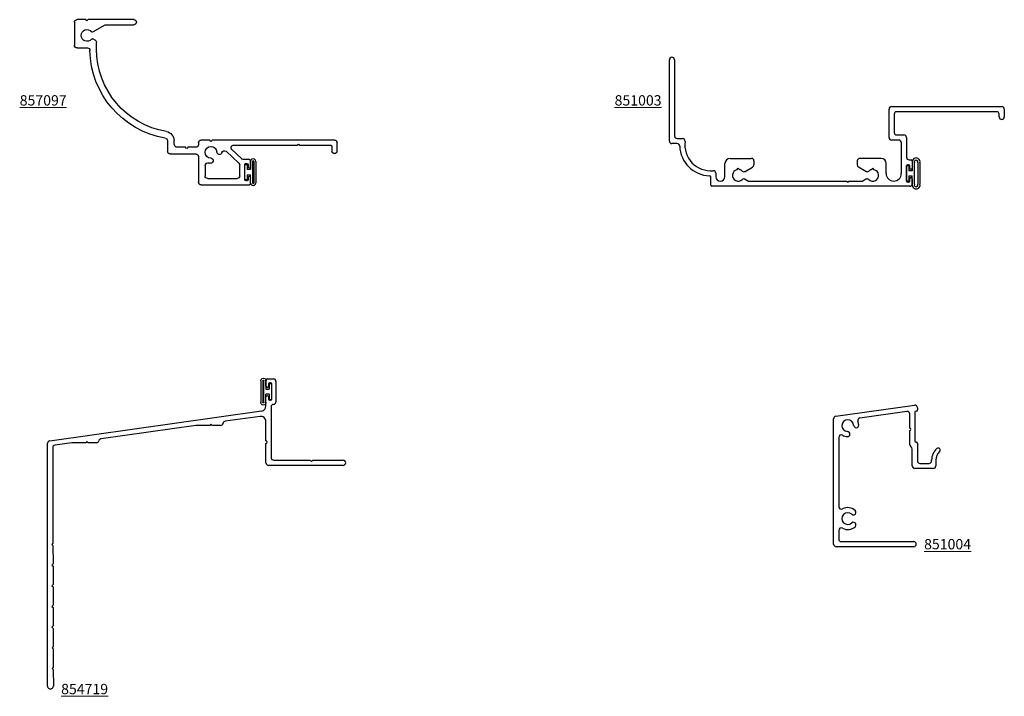
# Model space of a CAD drawing. Units: inches. Extents: x 171 to 182.9, y -9.1 to -0.9.
import ezdxf

# ---------------------------------------------------------------- set-up
doc = ezdxf.new("R2010")
doc.units = ezdxf.units.IN
doc.header["$LTSCALE"] = 0.3
doc.header["$MEASUREMENT"] = 0
doc.layers.get('0').update_dxf_attribs({"linetype": 'CONTINUOUS'})
doc.layers.add('DIMENSIONS_NOTES', color=7, linetype='CONTINUOUS', lineweight=13)
for name, color, linetype in [('E851003$0$EXT_PANNING', 1, 'CONTINUOUS'), ('E851004$0$EXT_PANNING', 1, 'CONTINUOUS'), ('E854719$0$EXT_PANNING', 1, 'CONTINUOUS'), ('E857097$0$EXT_PANNING', 1, 'CONTINUOUS'), ('HARD_SEAL', 7, 'CONTINUOUS')]:
    doc.layers.add(name, color=color, linetype=linetype)
doc.styles.add('ROMANS', font='ROMANS.SHX', dxfattribs={"height": 0.093})

# ---------------------------------------------------------------- blocks, each defined once
blk = doc.blocks.new('E857097')
at = {"layer": 'E857097$0$EXT_PANNING'}
for p, q in [((-1.303, 3.097), (-1.303, 3.129)), ((-1.288, 3.144), (-1.178, 3.144)), ((-1.147, 3.113), (-1.147, 1.635)), ((-1.224, 3.082), (-1.288, 3.082)), ((-1.209, 2.693), (-1.209, 3.067)), ((-1.194, 2.678), (-1.209, 2.693)), ((-1.209, 2.663), (-1.194, 2.678)), ((-1.209, 1.896), (-1.209, 2.663)), ((-1.689, 1.5), (-1.689, 2.084)), ((-1.674, 2.099), (-1.6, 2.099)), ((-1.64, 2.054), (-1.64, 2.044)), ((-1.6, 2.069), (-1.625, 2.069)), ((-1.625, 2.029), (-1.445, 2.029)), ((-1.47, 2.099), (-1.395, 2.099)), ((-1.445, 2.069), (-1.47, 2.069)), ((-1.43, 2.044), (-1.43, 2.054)), ((-1.38, 2.084), (-1.38, 2.01)), ((-1.611, 1.58), (-1.611, 1.936)), ((-1.58, 1.967), (-1.449, 1.967)), ((-1.426, 1.957), (-1.282, 1.803)), ((-1.371, 1.989), (-1.262, 1.873)), ((-1.454, 1.549), (-1.58, 1.549)), ((-1.147, 1.635), (-1.162, 1.62)), ((-1.162, 1.62), (-1.147, 1.605)), ((-1.147, 1.605), (-1.146, 1.604)), ((-1.146, 1.604), (-1.146, 1.5)), ((-1.345, 1.469), (-1.658, 1.469)), ((-1.314, 1.125), (-1.314, 1.438)), ((-1.234, 1.438), (-1.234, 1.341)), ((-1.177, 1.469), (-1.203, 1.469)), ((-1.234, 1.311), (-1.234, 1.214)), ((-1.153, 1.094), (-1.283, 1.094)), ((-1.194, 1.174), (-1.153, 1.174)), ((0.249, 0.347), (0.249, 0.688)), ((0.311, 0.688), (0.311, 0.135)), ((0.162, 0.193), (0.247, 0.339)), ((-0.044, 0.237), (0.035, 0.237)), ((-0.031, 0), (-0.031, 0.126)), ((0.062, 0.221), (0.078, 0.193)), ((0.311, 0.135), (0.296, 0.12)), ((0.296, 0.12), (0.311, 0.105)), ((0.311, 0.105), (0.311, 0)), ((0.28, -0.031), (0, -0.031))]:
    blk.add_line(p, q, dxfattribs=at)
for centre, radius, start, end in [((-1.288, 3.129), 0.015, 90, 180), ((-1.288, 3.097), 0.015, 180, 270), ((-1.178, 3.113), 0.031, 360, 90), ((-1.224, 3.067), 0.015, 360, 90), ((-1.674, 2.084), 0.015, 90, 180), ((-1.625, 2.054), 0.015, 90, 180), ((-1.625, 2.044), 0.015, 180, 270), ((-1.6, 2.084), 0.015, 0, 90), ((-1.6, 2.084), 0.015, 270, 0), ((-1.47, 2.084), 0.015, 90, 180), ((-1.47, 2.084), 0.015, 180, 270), ((-1.445, 2.054), 0.015, 0, 90), ((-1.445, 2.044), 0.015, 270, 0), ((-1.395, 2.084), 0.015, 0, 90), ((-1.58, 1.936), 0.031, 90, 180), ((-1.449, 1.936), 0.031, 43.2506, 90), ((-1.349, 2.01), 0.031, 180, 223.2506), ((-1.305, 1.782), 0.031, 283.757, 43.2506), ((-1.24, 1.894), 0.0311, 223.2506, 4.2135), ((-1.295, 1.62), 0.071, 182.694, 87.306), ((-1.29, 1.722), 0.031, 103.757, 195), ((-1.29, 1.722), 0.031, 195, 267.306), ((-1.58, 1.58), 0.031, 180, 270), ((-1.454, 1.58), 0.031, 270, 14.1176), ((-1.396, 1.615), 0.031, 75, 182.694), ((-1.295, 1.62), 0.133, 182.694, 194.1176), ((-1.396, 1.615), 0.031, 2.694, 75), ((-1.658, 1.5), 0.031, 180, 270), ((-1.345, 1.438), 0.031, 0, 90), ((-1.203, 1.438), 0.031, 90, 180), ((-1.177, 1.5), 0.031, 270, 360), ((-1.234, 1.326), 0.015, 90, 270), ((-1.194, 1.214), 0.04, 180, 270), ((-1.283, 1.125), 0.031, 180, 270), ((-1.153, 1.063), 0.111, 9.5833, 90), ((-1.153, 1.063), 0.031, 9.5833, 90), ((-0.044, 1.25), 1.014, 189.5833, 270), ((-0.044, 1.25), 1.094, 189.5833, 269.1045), ((0.28, 0.688), 0.031, 0, 180), ((0.234, 0.347), 0.015, 330, 0), ((-0.062, 0.126), 0.031, 360, 89.1045), ((0.035, 0.206), 0.031, 30, 90), ((0.12, 0.12), 0.071, 130.0448, 49.9552), ((0.065, 0.186), 0.015, 310.0448, 30), ((0.175, 0.186), 0.015, 150, 229.9552), ((0, 0), 0.031, 180, 270), ((0.28, 0), 0.031, 270, 360)]:
    blk.add_arc(centre, radius, start, end, dxfattribs=at)
blk = doc.blocks.new('E854719')
at = {"layer": 'E854719$0$EXT_PANNING'}
for p, q in [((2.606, 3.664), (2.606, 3.738)), ((2.621, 3.753), (2.695, 3.753)), ((2.661, 3.704), (2.651, 3.704)), ((2.726, 3.722), (2.726, 3.475)), ((2.636, 3.689), (2.636, 3.664)), ((2.676, 3.509), (2.676, 3.689)), ((2.606, 3.425), (2.606, 3.534)), ((2.636, 3.534), (2.636, 3.509)), ((2.651, 3.494), (2.661, 3.494)), ((-0.008, 3.004), (2.553, 3.364)), ((2.668, 3.413), (2.668, 2.8)), ((2.536, 3.299), (2.113, 3.239)), ((2.606, 3.002), (2.606, 3.237)), ((1.759, 3.19), (0.613, 3.028)), ((1.926, 3.19), (1.764, 3.19)), ((1.941, 3.205), (1.926, 3.19)), ((1.956, 3.19), (1.941, 3.205)), ((2.056, 3.19), (1.956, 3.19)), ((0.259, 2.979), (0.054, 2.95)), ((0.426, 2.979), (0.264, 2.979)), ((0.441, 2.994), (0.426, 2.979)), ((0.456, 2.979), (0.441, 2.994)), ((0.556, 2.979), (0.456, 2.979)), ((-0.035, 0.035), (-0.035, 2.973)), ((0.027, 2.919), (0.03, 1.765)), ((2.606, 2.737), (2.606, 2.972)), ((2.699, 2.769), (3.141, 2.769)), ((3.141, 2.769), (3.156, 2.754)), ((3.156, 2.754), (3.171, 2.769)), ((3.171, 2.769), (3.538, 2.769)), ((3.538, 2.706), (2.637, 2.706)), ((0.03, 1.765), (0.015, 1.75)), ((0.015, 1.75), (0.03, 1.735)), ((0.03, 1.735), (0.031, 1.515)), ((0.031, 1.515), (0.016, 1.5)), ((0.016, 1.5), (0.031, 1.485)), ((0.031, 1.485), (0.032, 1.265)), ((0.032, 1.265), (0.017, 1.25)), ((0.017, 1.25), (0.032, 1.235)), ((0.032, 1.235), (0.032, 1.015)), ((0.032, 1.015), (0.017, 1)), ((0.017, 1), (0.032, 0.985)), ((0.032, 0.985), (0.033, 0.764)), ((0.033, 0.764), (0.018, 0.749)), ((0.018, 0.749), (0.033, 0.734)), ((0.033, 0.734), (0.034, 0.515)), ((0.034, 0.515), (0.019, 0.5)), ((0.019, 0.5), (0.034, 0.485)), ((0.034, 0.485), (0.034, 0.265)), ((0.034, 0.265), (0.019, 0.25)), ((0.019, 0.25), (0.034, 0.235)), ((0.034, 0.235), (0.035, 0.035))]:
    blk.add_line(p, q, dxfattribs=at)
for centre, radius, start, end in [((2.621, 3.738), 0.015, 90, 180), ((2.651, 3.689), 0.015, 90, 180), ((2.661, 3.689), 0.015, 0, 90), ((2.695, 3.722), 0.031, 0, 90), ((2.621, 3.664), 0.015, 180, 0), ((2.621, 3.534), 0.015, 0, 180), ((2.651, 3.509), 0.015, 180, 270), ((2.661, 3.509), 0.015, 270, 0), ((2.695, 3.475), 0.031, 273.6991, 0), ((2.544, 3.425), 0.062, 278, 0), ((2.699, 3.413), 0.031, 93.6991, 180), ((2.056, 3.221), 0.031, 270, 348.5342), ((2.117, 3.209), 0.031, 98, 168.5342), ((2.544, 3.237), 0.062, 0, 98), ((1.764, 3.159), 0.031, 90, 98), ((-0.004, 2.973), 0.031, 98, 180), ((0.264, 2.948), 0.031, 90, 98), ((0.556, 3.01), 0.031, 270, 348.5342), ((0.617, 2.998), 0.031, 98, 168.5342), ((2.606, 2.987), 0.015, 270, 90), ((0.058, 2.919), 0.031, 98, 180.1575), ((2.699, 2.8), 0.031, 180, 270), ((3.538, 2.737), 0.0315, 270, 90), ((2.637, 2.737), 0.031, 180, 270), ((0, 0.035), 0.035, 180, 0.1575)]:
    blk.add_arc(centre, radius, start, end, dxfattribs=at)
blk = doc.blocks.new('E851003')
at = {"layer": 'E851003$0$EXT_PANNING'}
for p, q in [((-0.515, 0.532), (-0.515, 1.516)), ((-0.453, 1.516), (-0.453, 0.594)), ((2.141, 0.574), (2.141, 0.918)), ((2.172, 0.949), (3.504, 0.949)), ((2.203, 0.856), (2.203, 0.636)), ((3.442, 0.887), (2.234, 0.887)), ((3.473, 0.824), (3.473, 0.856)), ((3.535, 0.918), (3.535, 0.824)), ((2.234, 0.605), (2.321, 0.605)), ((-0.421, 0.501), (-0.484, 0.501)), ((-0.422, 0.563), (-0.356, 0.563)), ((2.259, 0.543), (2.172, 0.543)), ((2.29, 0.139), (2.29, 0.512)), ((2.352, 0.574), (2.352, 0.336)), ((0.157, 0.102), (0.157, 0.26)), ((0.219, 0.322), (0.476, 0.322)), ((0.507, 0.291), (0.507, 0.243)), ((1.757, 0.291), (1.757, 0.243)), ((2.045, 0.322), (1.788, 0.322)), ((2.107, 0.139), (2.107, 0.26)), ((2.377, 0.245), (2.367, 0.245)), ((2.383, 0.305), (2.407, 0.305)), ((2.422, 0.29), (2.422, 0.205)), ((0.047, 0.142), (0.047, 0.102)), ((0.302, 0.185), (0.319, 0.202)), ((0.319, 0.202), (0.337, 0.185)), ((0.403, 0.165), (0.492, 0.216)), ((1.861, 0.165), (1.772, 0.216)), ((1.944, 0.202), (1.927, 0.185)), ((1.962, 0.185), (1.944, 0.202)), ((2.352, 0.23), (2.352, 0.05)), ((2.392, 0.205), (2.392, 0.23)), ((-0.015, 0), (-0.015, 0.095)), ((0.403, 0.069), (0.441, 0.047)), ((0.441, 0.047), (1.627, 0.047)), ((1.627, 0.047), (1.642, 0.032)), ((1.642, 0.032), (1.657, 0.047)), ((1.657, 0.047), (1.823, 0.047)), ((1.861, 0.069), (1.823, 0.047)), ((2.367, 0.035), (2.377, 0.035)), ((2.392, 0.05), (2.392, 0.075)), ((2.422, 0.075), (2.422, 0.016)), ((2.391, -0.015), (0, -0.015))]:
    blk.add_line(p, q, dxfattribs=at)
for centre, radius, start, end in [((-0.484, 1.516), 0.031, 0, 180), ((2.172, 0.918), 0.031, 90, 180), ((2.234, 0.856), 0.031, 90, 180), ((3.442, 0.856), 0.031, 0, 90), ((3.504, 0.918), 0.031, 0, 90), ((3.504, 0.824), 0.031, 180, 0), ((2.234, 0.636), 0.031, 180, 270), ((2.321, 0.574), 0.031, 0, 90), ((-0.484, 0.532), 0.031, 180, 270), ((-0.422, 0.594), 0.031, 180, 270), ((-0.421, 0.47), 0.031, 2.1173, 90), ((-0.356, 0.532), 0.031, 352.1472, 90), ((-0.015, 0.485), 0.313, 172.1472, 275.1703), ((2.172, 0.574), 0.031, 180, 270), ((2.259, 0.512), 0.031, 360, 90), ((-0.015, 0.485), 0.375, 182.1173, 267.7958), ((0.219, 0.26), 0.062, 90, 180), ((0.476, 0.291), 0.031, 0, 90), ((0.476, 0.243), 0.031, 300, 0), ((1.788, 0.291), 0.031, 90, 180), ((1.788, 0.243), 0.031, 180, 240), ((2.045, 0.26), 0.062, 0, 90), ((2.383, 0.336), 0.031, 180, 270), ((2.367, 0.23), 0.015, 90, 180), ((2.377, 0.23), 0.015, 360, 90), ((2.407, 0.29), 0.015, 0, 90), ((0.016, 0.142), 0.031, 0, 95.1703), ((0.319, 0.117), 0.07, 104.1631, 312.1256), ((0.319, 0.117), 0.07, 47.8744, 75.8369), ((0.387, 0.192), 0.031, 227.8744, 300), ((1.877, 0.192), 0.031, 240, 312.1256), ((1.944, 0.117), 0.07, 104.1631, 132.1256), ((1.944, 0.117), 0.07, 227.8744, 75.8369), ((2.198, 0.139), 0.0916, 180, 360), ((2.407, 0.205), 0.015, 180, 0), ((-0.03, 0.095), 0.015, 0, 87.7958), ((0, 0), 0.015, 180, 270), ((0.102, 0.102), 0.055, 180, 0), ((0.387, 0.042), 0.031, 60, 132.1256), ((1.877, 0.042), 0.031, 47.8744, 120), ((2.367, 0.05), 0.015, 180, 270), ((2.377, 0.05), 0.015, 270, 360), ((2.391, 0.016), 0.031, 270, 360), ((2.407, 0.075), 0.015, 0, 180)]:
    blk.add_arc(centre, radius, start, end, dxfattribs=at)
blk = doc.blocks.new('E851004')
at = {"layer": 'E851004$0$EXT_PANNING'}
for p, q in [((-0.004, 1.548), (0.947, 1.682)), ((0.854, 1.606), (0.288, 1.526)), ((0.889, 1.404), (0.889, 1.575)), ((0.952, 1.595), (0.952, 1.249)), ((0.982, 1.651), (0.982, 1.625)), ((-0.031, 0), (-0.031, 1.517)), ((0.889, 1.203), (0.889, 1.374)), ((0.031, 1.29), (0.031, 0.453)), ((0.982, 1.219), (0.982, 1.008)), ((0.92, 0.946), (0.92, 1.149)), ((1.013, 0.977), (1.123, 0.977)), ((1.154, 1.008), (1.154, 1.016)), ((1.204, 1.016), (1.204, 0.946)), ((1.173, 0.915), (0.951, 0.915)), ((0.031, 0.165), (0.031, 0.062)), ((0.062, 0.031), (0.938, 0.031)), ((0.938, -0.031), (0, -0.031))]:
    blk.add_line(p, q, dxfattribs=at)
for centre, radius, start, end in [((0.951, 1.651), 0.031, 0, 98), ((0, 1.517), 0.031, 98, 180), ((0.858, 1.575), 0.031, 360, 98), ((0.967, 1.595), 0.015, 90, 180), ((0.967, 1.625), 0.015, 270, 0), ((0.14, 1.434), 0.071, 2.6933, 267.3067), ((0.242, 1.439), 0.031, 182.6933, 2.6933), ((0.292, 1.496), 0.031, 98, 202.085), ((0.14, 1.434), 0.133, 2.6933, 22.0765), ((0.062, 1.29), 0.031, 61.4703, 180), ((0.14, 1.434), 0.133, 241.4703, 267.3067), ((0.136, 1.332), 0.031, 267.3067, 87.3067), ((0.889, 1.389), 0.015, 270, 90), ((0.92, 1.203), 0.031, 180, 240), ((0.967, 1.249), 0.015, 180, 270), ((0.967, 1.219), 0.015, 0, 90), ((0.889, 1.149), 0.031, 360, 60), ((1.342, 1.016), 0.188, 131.7317, 180), ((1.342, 1.016), 0.138, 131.7318, 180), ((1.233, 1.138), 0.025, 311.7318, 131.7317), ((1.013, 1.008), 0.031, 180, 270), ((1.123, 1.008), 0.031, 270, 0), ((0.951, 0.946), 0.031, 180, 270), ((1.173, 0.946), 0.031, 270, 0), ((0.062, 0.453), 0.031, 180, 298.5297), ((0.14, 0.309), 0.071, 47.6933, 312.3067), ((0.14, 0.309), 0.133, 47.6933, 118.5297), ((0.209, 0.385), 0.031, 227.6933, 47.6933), ((0.209, 0.234), 0.031, 312.3067, 132.3067), ((0.062, 0.165), 0.031, 61.4703, 180), ((0.14, 0.309), 0.133, 241.4703, 312.3067), ((0.062, 0.062), 0.031, 180, 270), ((0.938, 0), 0.031, 270, 90), ((0, 0), 0.031, 180, 270)]:
    blk.add_arc(centre, radius, start, end, dxfattribs=at)
blk = doc.blocks.new('*U7')
at = {"layer": 'HARD_SEAL'}
for p, q in [((-0.131, 0.163), (0.131, 0.163)), ((-0.131, 0.138), (0.131, 0.138)), ((0.131, 0.095), (-0.131, 0.095)), ((-0.131, 0.07), (-0.032, 0.07)), ((-0.094, 0), (-0.094, 0.03)), ((-0.094, 0.03), (-0.032, 0.03)), ((0.093, 0), (-0.094, 0)), ((-0.032, 0.07), (-0.032, 0.03)), ((0.031, 0.03), (0.031, 0.07)), ((0.031, 0.03), (0.093, 0.03)), ((0.131, 0.07), (0.031, 0.07)), ((0.093, 0.03), (0.093, 0))]:
    blk.add_line(p, q, dxfattribs=at)
for centre, radius, start, end in [((-0.14, 0.117), 0.0474, 78.785, 281.1276), ((-0.139, 0.117), 0.0231, 68.483, 291.4328), ((0.14, 0.117), 0.0474, 258.9765, 101.3188), ((0.139, 0.117), 0.0231, 248.7927, 111.7413)]:
    blk.add_arc(centre, radius, start, end, dxfattribs=at)
blk = doc.blocks.new('Bulb-2')
at = {"layer": 'HARD_SEAL'}
for p, q in [((0.07, 0.131), (0.07, 0.031)), ((0.095, -0.131), (0.095, 0.131)), ((0.107, 0.131), (0.107, -0.131)), ((0.132, 0.131), (0.132, -0.131)), ((0, 0.093), (0.03, 0.093)), ((0, -0.093), (0, 0.093)), ((0.03, 0.093), (0.03, 0.031)), ((0.07, 0.031), (0.03, 0.031)), ((0.03, -0.093), (0, -0.093)), ((0.03, -0.032), (0.07, -0.032)), ((0.03, -0.032), (0.03, -0.093)), ((0.07, -0.131), (0.07, -0.032))]:
    blk.add_line(p, q, dxfattribs=at)
for centre, radius, start, end in [((0.101, 0.131), 0.0312, 359.3059, 180.814), ((0.101, 0.131), 0.00617, 359.3059, 180.814), ((0.101, -0.131), 0.0312, 179.5909, 1.0999), ((0.101, -0.131), 0.00617, 179.5909, 1.0999)]:
    blk.add_arc(centre, radius, start, end, dxfattribs=at)

msp = doc.modelspace()

# ---------------------------------------------------------------- block references
at = {"xscale": -1, "rotation": 270}
msp.add_blockref('E857097', (171.66, -1.228), dxfattribs=at)
for name, p in [('E851003', (179.337, -2.918)), ('Bulb-2', (173.689, -2.763)), ('E854719', (171.339, -9.016)), ('E851004', (180.839, -7.263))]:
    msp.add_blockref(name, p)
at = {"rotation": 270}
msp.add_blockref('*U7', (181.689, -2.778), dxfattribs=at)
at = {"xscale": -1}
msp.add_blockref('Bulb-2', (174.015, -5.418), dxfattribs=at)

# ---------------------------------------------------------------- texts
at = {"layer": 'DIMENSIONS_NOTES', "char_height": 0.125, "width": 0.75, "style": 'ROMANS'}
for s, insert, attachment_point in [('{\\L857097}', (171.535, -1.894), 6), ('{\\L851003}', (178.728, -1.894), 6), ('{\\L851004}', (181.902, -7.263), 4), ('{\\L854719}', (171.468, -9.016), 4)]:
    msp.add_mtext(s, dxfattribs=dict(at, insert=insert, attachment_point=attachment_point))

doc.saveas('drawing.dxf')
